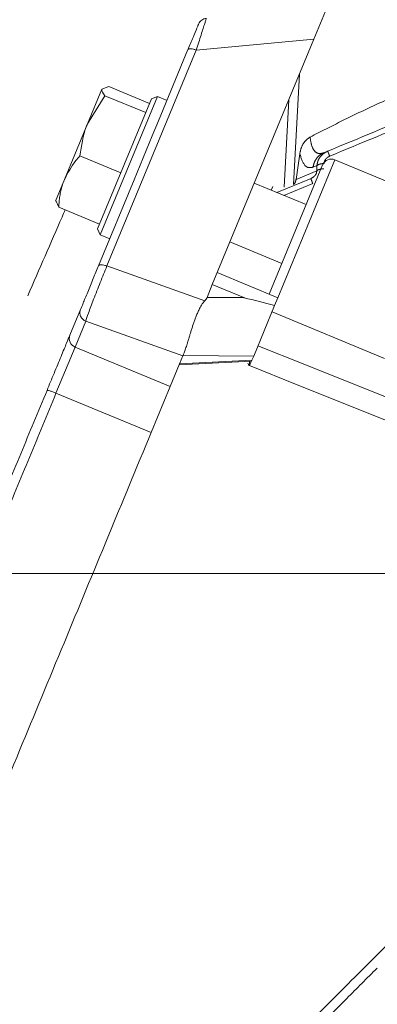
# Model space of a CAD drawing. Extents: x 10572 to 13036, y -295 to 2377.
# Drawn here: x 12297 to 12335, y 2196 to 2301 of the extents above; entities that cross this region are included whole.
import ezdxf

# ---------------------------------------------------------------- set-up
doc = ezdxf.new("R2010")
doc.units = 0
doc.header["$LTSCALE"] = 5
doc.linetypes.add('CENTER', pattern=[10.16, 6.35, -1.27, 1.27, -1.27])
doc.layers.add('3', color=1, linetype='Continuous')
doc.layers.add('SLD-0', color=7, linetype='Continuous')
doc.styles.add('Brunner 2014', font='arial.ttf', dxfattribs={"height": 35})
doc.dimstyles.new('Brunner 2014', dxfattribs={"dimscale": 5, "dimtxt": 35, "dimasz": 5, "dimexe": 3.175, "dimexo": 0, "dimgap": 0.762, "dimtad": 1, "dimdec": 0, "dimrnd": 1e-08, "dimtxsty": 'Brunner 2014', "dimcen": 0.09, "dimdle": 10, "dimclrd": 7, "dimclre": 7, "dimclrt": 7, "dimadec": 1, "dimazin": 2, "dimtfac": 0.666667, "dimtdec": 0, "dimtmove": 0, "dimatfit": 3, "dimldrblk": 'Filled-1', "dimfxl": 1, "dimtolj": 1, "dimlwd": 5, "dimlwe": 5, "dimarcsym": 0})

# ---------------------------------------------------------------- blocks, each defined once
blk = doc.blocks.new('*D111')
at = {"layer": 'Defpoints', "color": 0, "lineweight": 5, "transparency": 16777216}
for p in [(12205.45, 2241.69), (13019.75, 2241.69), (12793.64, 1395.01)]:
    blk.add_point(p, dxfattribs=at)
at = {"layer": 'SLD-0', "color": 7, "linetype": 'Continuous', "lineweight": 5, "transparency": 16777216}
for p, q in [((12205.45, 2241.69), (13035.62, 2241.69)), ((13019.75, 1420.01), (13019.75, 2216.69)), ((12793.64, 1395.01), (13035.62, 1395.01))]:
    blk.add_line(p, q, dxfattribs=at)
at = {"layer": 'SLD-0', "color": 7, "lineweight": 5, "transparency": 16777216}
for points in [[(13015.58, 2216.69), (13023.91, 2216.69), (13019.75, 2241.69)], [(13015.58, 1420.01), (13023.91, 1420.01), (13019.75, 1395.01)]]:
    blk.add_solid(points, dxfattribs=at)
at = {"layer": 'SLD-0', "color": 7, "lineweight": 15, "transparency": 16777216, "insert": (12980.2, 1918.85), "char_height": 35, "attachment_point": 2, "rotation": 90, "style": 'Brunner 2014'}
blk.add_mtext('\\A1;847', dxfattribs=at)
blk = doc.blocks.new('Filled-1')
at = {"color": 0}
for p, q in [((0, 0), (-1, 0.1667)), ((-1, 0.1667), (-1, -0.1667)), ((-1, 0), (0, 0)), ((-1, -0.1667), (0, 0))]:
    blk.add_line(p, q, dxfattribs=at)
at = {"color": 0, "flags": 128}
blk.add_lwpolyline([(-1, -0.1667), (0, 0), (-1, 0.1667), (-1, -0.1667)], dxfattribs=at)
at = {"color": 0}
blk.add_solid([(-1, -0.1667), (0, 0), (-1, 0.1667), (-1, -0.1667)], dxfattribs=at)

msp = doc.modelspace()

# ---------------------------------------------------------------- linework, layer by layer
at = {"color": 0, "linetype": 'Continuous', "lineweight": 15}
for p, q in [((12303.91, 2289.71), (12305.44, 2293.41)), ((12306.18, 2293.67), (12305.44, 2293.41)), ((12310.54, 2291.87), (12306.18, 2293.67)), ((12305.78, 2292.7), (12303.91, 2289.71)), ((12305, 2278.51), (12310.74, 2292.36)), ((12311.4, 2292.63), (12305.28, 2277.85)), ((12310.14, 2290.9), (12305.78, 2292.7)), ((12311.4, 2292.63), (12310.74, 2292.36)), ((12312.41, 2292.21), (12311.4, 2292.63)), ((12310.13, 2290.89), (12310.14, 2290.9)), ((12310.14, 2290.9), (12310.14, 2290.9)), ((12301.45, 2283.76), (12303.91, 2289.71)), ((12311.5, 2290.01), (12310.84, 2288.42)), ((12310.84, 2288.42), (12308.89, 2283.72)), ((12307.47, 2284.46), (12303.11, 2286.27)), ((12330.35, 2285.87), (12324.25, 2271.14)), ((12342.36, 2280.89), (12330.35, 2285.87)), ((12323.33, 2271.52), (12329.04, 2285.33)), ((12301.45, 2283.76), (12300.49, 2281.46)), ((12307.47, 2284.46), (12307.48, 2284.47)), ((12307.47, 2284.46), (12307.47, 2284.46)), ((12327.28, 2281.08), (12321.74, 2283.37)), ((12323.71, 2283), (12323.55, 2282.62)), ((12300.85, 2280.81), (12300.52, 2281.52)), ((12305.21, 2279), (12300.85, 2280.81)), ((12305, 2278.51), (12305.28, 2277.85)), ((12305.21, 2279), (12305.21, 2279.01)), ((12305.28, 2277.85), (12306.29, 2277.43)), ((12319.14, 2277.09), (12324.68, 2274.79)), ((12335.64, 2264.67), (12323.63, 2269.64))]:
    msp.add_line(p, q, dxfattribs=at)
at = {"color": 0, "linetype": 'Continuous', "lineweight": 15, "flags": 128}
for points in [[(12322.12, 2266), (12327.12, 2264), (12351.08, 2254.44), (12375.04, 2244.87)], [(12374.23, 2242.71), (12370.52, 2244.19), (12355.68, 2250.13), (12338, 2257.19), (12326.32, 2261.86), (12321.21, 2263.9)]]:
    msp.add_lwpolyline(points, dxfattribs=at)
at = {"color": 0, "linetype": 'Continuous', "lineweight": 15}
msp.add_arc((12329.97, 2284.94), 1, 67.5, 157.5, dxfattribs=at)
for points, knots in [([(12305.44, 2293.41), (12305.44, 2293.4), (12305.38, 2293.23), (12305.58, 2292.96), (12305.78, 2292.7)], [0, 0, 0, 0, 0.070215, 1, 1, 1, 1]), ([(12303.91, 2289.71), (12303.88, 2289.63), (12303.43, 2288.54), (12303.27, 2287.37), (12303.11, 2286.27)], [0, 0, 0, 0, 0.070215, 1, 1, 1, 1]), ([(12303.11, 2286.27), (12302.96, 2286.11), (12302.28, 2285.35), (12301.81, 2284.46), (12301.45, 2283.76)], [0, 0, 0, 0, 0.2158943, 1, 1, 1, 1]), ([(12301.45, 2283.76), (12301.4, 2283.65), (12301.31, 2283.43), (12301.18, 2283.03), (12301.06, 2282.55), (12300.95, 2281.98), (12300.88, 2281.4), (12300.86, 2281.01), (12300.85, 2280.81)], [0, 0, 0, 0, 0.117628, 0.23544, 0.425207, 0.615612, 0.807608, 1, 1, 1, 1]), ([(12321.21, 2263.9), (12321.2, 2263.9), (12321.15, 2263.98), (12321.1, 2264.07), (12321.05, 2264.15)], [0, 0, 0, 0, 0.029827, 1, 1, 1, 1]), ([(12321.43, 2264.44), (12321.38, 2264.32), (12321.31, 2264.14), (12321.23, 2263.96), (12321.21, 2263.9)], [0, 0, 0, 0, 0.663297, 1, 1, 1, 1]), ([(12321.23, 2264.37), (12321.22, 2264.22), (12321.21, 2264.06), (12321.21, 2263.9), (12321.21, 2263.9)], [0, 0, 0, 0, 0.980384, 1, 1, 1, 1]), ([(12254.22, 2120.36), (12254.71, 2120.85), (12255.5, 2121.64), (12257.04, 2123.19), (12258.51, 2124.65), (12260.19, 2126.33), (12262.07, 2128.21), (12264.16, 2130.31), (12266.47, 2132.61), (12268.95, 2135.1), (12272.48, 2138.62), (12277.28, 2143.42), (12283.63, 2149.77), (12290.56, 2156.7), (12298.07, 2164.21), (12306.07, 2172.21), (12313.44, 2179.58), (12319.94, 2186.08), (12325.45, 2191.59), (12331.04, 2197.18), (12334.81, 2200.96), (12336.7, 2202.84)], [0, 0, 0, 0, 0.055926, 0.091079, 0.126325, 0.161847, 0.197461, 0.234105, 0.270843, 0.307853, 0.344949, 0.418224, 0.492109, 0.567789, 0.644035, 0.722518, 0.801541, 0.851097, 0.900775, 0.95033, 1, 1, 1, 1]), ([(12334.85, 2199.58), (12333.77, 2198.5), (12330.79, 2195.52), (12325.98, 2190.71), (12320.43, 2185.16), (12313.91, 2178.64), (12306.49, 2171.22), (12298.53, 2163.26), (12291.1, 2155.83), (12285.36, 2150.09), (12280.97, 2145.7), (12277.77, 2142.49), (12274.7, 2139.42), (12270.95, 2135.67), (12266.71, 2131.44), (12263.07, 2127.8), (12260.49, 2125.22), (12258.72, 2123.45), (12257.15, 2121.88), (12255.52, 2120.25), (12254.08, 2118.8), (12253.49, 2118.21), (12253.22, 2117.95)], [0, 0, 0, 0, 0.027362, 0.075413, 0.123363, 0.17143, 0.247398, 0.323877, 0.394962, 0.466531, 0.50311, 0.539763, 0.576652, 0.613625, 0.681993, 0.751397, 0.786453, 0.822036, 0.857916, 0.893899, 0.952077, 1, 1, 1, 1])]:
    msp.add_open_spline(points, degree=3, knots=knots, dxfattribs=at)
at = {"layer": '3', "color": 0, "linetype": 'Continuous', "lineweight": 15}
for p, q in [((12329.52, 2302.16), (12328.11, 2298.74)), ((12328.11, 2298.74), (12315.54, 2297.58)), ((12328.11, 2298.74), (12317.25, 2272.54)), ((12305.99, 2274.53), (12315.54, 2297.58)), ((12311.5, 2290.01), (12314.65, 2297.62)), ((12305.1, 2274.56), (12308.89, 2283.72)), ((12305.99, 2274.53), (12316.45, 2270.81)), ((12324.25, 2271.14), (12317.78, 2273.82)), ((12316.69, 2271.17), (12317.25, 2272.54)), ((12317.25, 2272.54), (12320.62, 2271.15)), ((12320.62, 2271.15), (12316.69, 2271.17)), ((12323.91, 2270.31), (12324.25, 2271.14)), ((12321.67, 2264.92), (12323.91, 2270.31)), ((12302.03, 2267.13), (12303.17, 2269.89)), ((12302.59, 2265.87), (12303.73, 2268.63)), ((12314.11, 2264.94), (12303.73, 2268.63)), ((12300.55, 2260.97), (12302.59, 2265.87)), ((12302.59, 2265.87), (12312.75, 2261.66)), ((12313.75, 2264.07), (12314.11, 2264.94)), ((12321.67, 2264.92), (12314.12, 2264.96)), ((12321.48, 2264.46), (12321.67, 2264.92)), ((12313.75, 2264.07), (12312.75, 2261.66)), ((12313.71, 2263.99), (12321.45, 2264.37)), ((12321.48, 2264.46), (12313.75, 2264.07)), ((12321.45, 2264.37), (12321.48, 2264.46)), ((12312.75, 2261.66), (12310.72, 2256.76)), ((12310.72, 2256.76), (12300.55, 2260.97))]:
    msp.add_line(p, q, dxfattribs=at)
at = {"layer": '3', "color": 0, "linetype": 'CENTER', "lineweight": 15}
for p, q in [((12325.94, 2283.22), (12326.55, 2294.99)), ((12325.43, 2292.27), (12324.94, 2282.94)), ((12326.59, 2286.51), (12326.2, 2283.76)), ((12329.59, 2286.79), (12329.16, 2286.61)), ((12328.02, 2285.07), (12328.43, 2285.24)), ((12328.41, 2284.68), (12328.43, 2285.24)), ((12324.15, 2282.37), (12327.8, 2283.88)), ((12326.2, 2283.76), (12328.41, 2284.68)), ((12324.9, 2282.06), (12327.98, 2283.33))]:
    msp.add_line(p, q, dxfattribs=at)
at = {"layer": '3', "color": 0, "linetype": 'Continuous', "lineweight": 15}
msp.add_arc((12302.94, 2266.78), 0.976, 158.9731, 248.9009, dxfattribs=at)
at = {"layer": '3', "color": 0, "linetype": 'CENTER', "lineweight": 15}
msp.add_ellipse((12325.16, 2283.88), major_axis=(1.02, 0.24), ratio=0.95477, start_param=5.333134, end_param=5.928703, dxfattribs=at)
at = {"layer": '3', "color": 0, "linetype": 'Continuous', "lineweight": 15}
for centre, major_axis, ratio, start_param, end_param in [((12283.7, 2269.93), (33.05, 1.56), 0.141814, 6.142158, 6.216546), ((12326.94, 2265.43), (12.84, 0.56), 0.1106, 3.076525, 3.090097)]:
    msp.add_ellipse(centre, major_axis=major_axis, ratio=ratio, start_param=start_param, end_param=end_param, dxfattribs=at)
for points, knots in [([(12315.54, 2297.58), (12315.72, 2298.14), (12316.08, 2299.28), (12316.41, 2300.32), (12316.56, 2300.78), (12316.62, 2300.99), (12316.6, 2300.92), (12316.6, 2300.9)], [0, 0, 0, 0, 0.305343, 0.623895, 0.782008, 0.936009, 1, 1, 1, 1]), ([(12316.62, 2300.96), (12316.53, 2300.95), (12316.35, 2300.92), (12316.11, 2300.78), (12315.91, 2300.59), (12315.83, 2300.43), (12315.78, 2300.35)], [0, 0, 0, 0, 0.249999, 0.499992, 0.749988, 1, 1, 1, 1]), ([(12314.65, 2297.62), (12314.84, 2298.07), (12315.22, 2298.98), (12315.57, 2299.82), (12315.73, 2300.21), (12315.78, 2300.35), (12315.78, 2300.34), (12315.78, 2300.33)], [0, 0, 0, 0, 0.309162, 0.627103, 0.783281, 0.934501, 1, 1, 1, 1]), ([(12297.54, 2271.35), (12298.77, 2274.19), (12300.12, 2277.3), (12301.42, 2280.27), (12301.53, 2280.53)], [0, 0, 0, 0, 0.912909, 1, 1, 1, 1]), ([(12303.17, 2269.89), (12303.25, 2270.08), (12303.37, 2270.38), (12303.66, 2271.09), (12303.93, 2271.73), (12304.22, 2272.44), (12304.62, 2273.4), (12304.91, 2274.11), (12305.1, 2274.56)], [0, 0, 0, 0, 0.2409799, 0.3703935, 0.502219, 0.6336751, 0.7620702, 1, 1, 1, 1]), ([(12303.73, 2268.63), (12303.81, 2268.88), (12303.93, 2269.27), (12304.27, 2270.17), (12304.57, 2270.98), (12304.91, 2271.85), (12305.39, 2273.06), (12305.75, 2273.94), (12305.99, 2274.53)], [0, 0, 0, 0, 0.240449, 0.377814, 0.501449, 0.631732, 0.758394, 1, 1, 1, 1]), ([(12320.62, 2271.15), (12320.63, 2271.15), (12321.73, 2270.87), (12322.82, 2270.59), (12323.91, 2270.31)], [0, 0, 0, 0, 0.008767, 1, 1, 1, 1]), ([(12314.12, 2264.96), (12314.16, 2265.05), (12314.22, 2265.19), (12314.32, 2265.46), (12314.42, 2265.76), (12314.54, 2266.12), (12314.66, 2266.53), (12314.76, 2266.85), (12314.86, 2267.2), (12314.97, 2267.55), (12315.09, 2267.92), (12315.21, 2268.31), (12315.35, 2268.69), (12315.49, 2269.08), (12315.65, 2269.48), (12315.81, 2269.82), (12316, 2270.2), (12316.2, 2270.53), (12316.39, 2270.74), (12316.45, 2270.81)], [0, 0, 0, 0, 0.104822, 0.1586, 0.212774, 0.317985, 0.371392, 0.425579, 0.477968, 0.530719, 0.584025, 0.638091, 0.69083, 0.743937, 0.798225, 0.852955, 0.889302, 0.962734, 1, 1, 1, 1]), ([(12299.59, 2261.25), (12299.84, 2261.86), (12300.37, 2263.13), (12301.11, 2264.92), (12301.71, 2266.38), (12301.92, 2266.89), (12302.03, 2267.13)], [0, 0, 0, 0, 0.242549, 0.5, 0.757451, 1, 1, 1, 1]), ([(12293.98, 2247.71), (12294.92, 2249.97), (12296.79, 2254.49), (12298.65, 2259), (12299.59, 2261.25)], [0, 0, 0, 0, 0.500133, 1, 1, 1, 1]), ([(12300.55, 2260.97), (12299.61, 2258.68), (12297.73, 2254.14), (12295.84, 2249.59), (12294.91, 2247.34)], [0, 0, 0, 0, 0.5049834, 1, 1, 1, 1]), ([(12310.72, 2256.76), (12309.17, 2253.03), (12306.08, 2245.55), (12301.37, 2234.19), (12296.63, 2222.75), (12291.96, 2211.46), (12287.4, 2200.48), (12282.98, 2189.8), (12278.67, 2179.38), (12274.6, 2169.57), (12270.84, 2160.49), (12267.38, 2152.13), (12264.15, 2144.34), (12261.33, 2137.53), (12258.93, 2131.73), (12256.92, 2126.87), (12255.23, 2122.79), (12253.95, 2119.71), (12253.06, 2117.57), (12252.58, 2116.4), (12252.37, 2115.9), (12252.43, 2116.05), (12252.43, 2116.05)], [0, 0, 0, 0, 0.054726, 0.109827, 0.166118, 0.222822, 0.277549, 0.332669, 0.389065, 0.445918, 0.498771, 0.552032, 0.606639, 0.661737, 0.710647, 0.75994, 0.810489, 0.86149, 0.907044, 0.952597, 0.998858, 1, 1, 1, 1])]:
    msp.add_open_spline(points, degree=3, knots=knots, dxfattribs=at)
for points in [[(12314.65, 2297.62), (12314.68, 2297.65), (12314.73, 2297.71), (12314.94, 2297.72), (12315.22, 2297.68), (12315.43, 2297.61), (12315.54, 2297.58)], [(12305.1, 2274.56), (12305.13, 2274.59), (12305.18, 2274.65), (12305.39, 2274.67), (12305.67, 2274.63), (12305.88, 2274.56), (12305.99, 2274.53)], [(12303.17, 2269.89), (12303.13, 2269.77), (12303.07, 2269.53), (12303.16, 2269.15), (12303.38, 2268.82), (12303.61, 2268.69), (12303.73, 2268.63)], [(12299.59, 2261.25), (12299.61, 2261.25), (12299.65, 2261.27), (12299.87, 2261.21), (12300.19, 2261.11), (12300.43, 2261.01), (12300.55, 2260.97)]]:
    msp.add_open_spline(points, degree=3, dxfattribs=at)
at = {"layer": '3', "color": 0, "linetype": 'CENTER', "lineweight": 15}
for points, knots in [([(12349.68, 2297.38), (12348.41, 2296.97), (12345.86, 2296.16), (12342.09, 2294.82), (12338.35, 2293.35), (12334.71, 2291.76), (12331.16, 2290.06), (12328.86, 2288.88), (12327.7, 2288.29)], [0, 0, 0, 0, 0.1680148, 0.3361367, 0.504732, 0.67355, 0.8367171, 1, 1, 1, 1]), ([(12329.59, 2286.79), (12332.92, 2288.17), (12339.57, 2290.93), (12346.19, 2293.67), (12349.5, 2295.04)], [0, 0, 0, 0, 0.500001, 1, 1, 1, 1]), ([(12329.79, 2286.25), (12333.14, 2287.64), (12339.83, 2290.41), (12346.5, 2293.17), (12349.83, 2294.55)], [0, 0, 0, 0, 0.499998, 1, 1, 1, 1]), ([(12327.7, 2288.29), (12327.56, 2288.19), (12327.22, 2287.97), (12326.79, 2287.36), (12326.66, 2286.81), (12326.59, 2286.51)], [0, 0, 0, 0, 0.231867, 0.569377, 1, 1, 1, 1]), ([(12329.16, 2286.61), (12328.98, 2286.56), (12328.62, 2286.46), (12328.18, 2286.73), (12327.85, 2287.3), (12327.75, 2287.96), (12327.7, 2288.29)], [0, 0, 0, 0, 0.2546695, 0.5050217, 0.75312, 1, 1, 1, 1]), ([(12328.02, 2285.07), (12327.72, 2285.02), (12327.12, 2284.94), (12326.77, 2285.99), (12326.59, 2286.51)], [0, 0, 0, 0, 0.500409, 1, 1, 1, 1]), ([(12328.43, 2285.24), (12328.46, 2285.41), (12328.51, 2285.74), (12328.77, 2286.19), (12329.13, 2286.56), (12329.43, 2286.71), (12329.59, 2286.79)], [0, 0, 0, 0, 0.253714, 0.503447, 0.746549, 1, 1, 1, 1]), ([(12329.79, 2286.25), (12329.71, 2286.21), (12329.55, 2286.13), (12329.36, 2285.94), (12329.23, 2285.71), (12329.2, 2285.55), (12329.19, 2285.46)], [0, 0, 0, 0, 0.2505, 0.500788, 0.750901, 1, 1, 1, 1]), ([(12329.79, 2286.25), (12329.76, 2286.33), (12329.7, 2286.48), (12329.63, 2286.65), (12329.59, 2286.77), (12329.59, 2286.78), (12329.59, 2286.79)], [0, 0, 0, 0, 0.250011, 0.500006, 0.750004, 1, 1, 1, 1]), ([(12329.17, 2284.9), (12329.08, 2284.9), (12328.91, 2284.89), (12328.69, 2284.84), (12328.51, 2284.77), (12328.44, 2284.71), (12328.41, 2284.68)], [0, 0, 0, 0, 0.250009, 0.500005, 0.750003, 1, 1, 1, 1]), ([(12328.43, 2285.24), (12328.47, 2285.27), (12328.53, 2285.33), (12328.71, 2285.4), (12328.93, 2285.45), (12329.11, 2285.46), (12329.19, 2285.46)], [0, 0, 0, 0, 0.249997, 0.499995, 0.749991, 1, 1, 1, 1]), ([(12327.8, 2283.88), (12327.8, 2283.88), (12327.79, 2283.86), (12327.83, 2283.74), (12327.89, 2283.57), (12327.95, 2283.41), (12327.98, 2283.33)], [0, 0, 0, 0, 0.249996, 0.499994, 0.749989, 1, 1, 1, 1]), ([(12328.41, 2284.68), (12328.4, 2284.6), (12328.4, 2284.48), (12328.32, 2284.32), (12328.23, 2284.17), (12328.05, 2284.01), (12327.89, 2283.93), (12327.8, 2283.88)], [0, 0, 0, 0, 0.250862, 0.369263, 0.486566, 0.724503, 1, 1, 1, 1])]:
    msp.add_open_spline(points, degree=3, knots=knots, dxfattribs=at)
msp.add_open_spline([(12328.02, 2285.07), (12328.05, 2285.23), (12328.12, 2285.57), (12328.37, 2286.02), (12328.71, 2286.39), (12329.01, 2286.54), (12329.16, 2286.61)], degree=3, dxfattribs=at)

# ---------------------------------------------------------------- dimensions: what is measured, and where the dimension line sits
at = {"layer": 'SLD-0', "lineweight": 15}
dim = msp.add_linear_dim(base=(13019.75, 2241.69), p1=(12793.64, 1395.01), p2=(12205.45, 2241.69), angle=90, dimstyle='Brunner 2014', dxfattribs=at)
dim.commit()
dim.dimension.update_dxf_attribs({"geometry": '*D111', "text_midpoint": (13019.75, 1918.85), "dimtype": 160})

doc.saveas('drawing.dxf')
